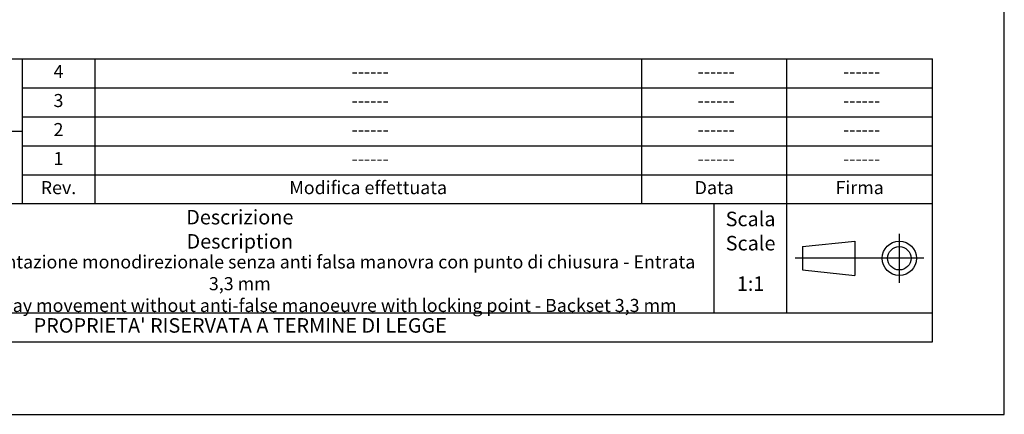
# Model space of a CAD drawing. Units: millimetres. Extents: x 617 to 1037, y 7 to 304.
# Drawn here: x 902 to 1037, y 7 to 62 of the extents above; entities that cross this region are included whole.
import ezdxf
from ezdxf.enums import TextEntityAlignment as Align

# ---------------------------------------------------------------- set-up
doc = ezdxf.new("R2010")
doc.units = ezdxf.units.MM
doc.header["$LTSCALE"] = 23.1
doc.linetypes.add('CENTER', pattern=[0.6, 0.375, -0.075, 0.075, -0.075])
doc.layers.get('0').update_dxf_attribs({"linetype": 'CONTINUOUS'})
doc.styles.add('DAVIDE', font='arial.ttf', dxfattribs={"height": 2.5})
doc.styles.add('pep', font='arial.ttf')

# ---------------------------------------------------------------- blocks, each defined once
blk = doc.blocks.new('I$C39FDDCDA')
at = {"linetype": 'Continuous'}
for p, q in [((1, 4.97), (8.2, 5.72)), ((8.2, 5.72), (8.2, 1)), ((1, 4.97), (1, 1.75)), ((1, 1.75), (8.2, 1))]:
    blk.add_line(p, q, dxfattribs=at)
at = {"linetype": 'CENTER', "ltscale": 5}
for p, q in [((14.32, 0), (14.32, 6.72)), ((17.69, 3.36), (0, 3.36))]:
    blk.add_line(p, q, dxfattribs=at)
for radius in [2.36, 1.61]:
    blk.add_circle((14.32, 3.36), radius)

msp = doc.modelspace()

# ---------------------------------------------------------------- linework, layer by layer
at = {"color": 7, "linetype": 'Continuous'}
for p, q in [((1037.18, 7.34), (1037.18, 304.34)), ((617.18, 7.34), (1037.18, 7.34))]:
    msp.add_line(p, q, dxfattribs=at)
for p, q in [((837.08, 56.34), (1027.28, 56.34)), ((902.08, 56.34), (902.08, 36.34)), ((912.08, 56.34), (912.08, 36.34)), ((987.28, 56.34), (987.28, 36.34)), ((1007.28, 21.34), (1007.28, 56.34)), ((1027.28, 17.34), (1027.28, 56.34)), ((902.08, 52.34), (1027.28, 52.34)), ((902.08, 48.34), (1027.28, 48.34)), ((887.08, 46.34), (902.08, 46.34)), ((902.08, 44.34), (1027.28, 44.34)), ((902.08, 40.34), (1027.28, 40.34)), ((1027.28, 36.34), (837.08, 36.34)), ((997.28, 21.34), (997.28, 36.34)), ((837.08, 21.34), (1027.28, 21.34)), ((837.08, 17.34), (1027.28, 17.34))]:
    msp.add_line(p, q)

# ---------------------------------------------------------------- block references
msp.add_blockref('I$C39FDDCDA', (1008.42, 25.48))

# ---------------------------------------------------------------- texts
at = {"style": 'pep'}
msp.add_text("PROPRIETA' RISERVATA A TERMINE DI LEGGE", height=2, dxfattribs=at).set_placement((932.08, 18.59), align=Align.CENTER)
at = {"attachment_point": 5, "style": 'DAVIDE'}
for s, insert, char_height, width in [('4', (907.08, 54.34), 1.8, 10), (' ------', (949.68, 54.34), 1.8, 75.2), (' ------', (997.28, 54.34), 1.8, 20), (' ------', (1017.28, 54.34), 1.8, 20), ('3', (907.08, 50.34), 1.8, 10), (' ------', (949.68, 50.34), 1.8, 75.2), (' ------', (997.28, 50.34), 1.8, 20), (' ------', (1017.28, 50.34), 1.8, 20), ('2', (907.08, 46.34), 1.8, 10), (' ------', (949.68, 46.34), 1.8, 75.2), (' ------', (997.28, 46.34), 1.8, 20), (' ------', (1017.28, 46.34), 1.8, 20), ('1', (907.08, 42.34), 1.8, 10), (' ------', (949.68, 42.34), 1.8, 75.2), (' ------', (997.28, 42.34), 1.8, 20), (' ------', (1017.28, 42.34), 1.8, 20), ('Rev.', (907.08, 38.34), 1.8, 10), ('Modifica effettuata', (949.68, 38.34), 1.8, 75.2), ('Data', (997.28, 38.34), 1.8, 20), ('Firma', (1017.28, 38.34), 1.8, 20), ('{\\H1.1111x;Descrizione\\P\\fArial|b0|i1|c0|p34;Description}', (932.02, 32.84), 1.8, 130.5148), ('Scala\\P{\\fArial|b0|i1|c0|p34;Scale}', (1002.28, 32.59), 2, 10), ('\\pt1.8;“SHARK MINIMAL” Movimentazione monodirezionale senza anti falsa manovra con punto di chiusura - Entrata 3,3 mm{\\fCalibri|b0|i0|c0|p34;\\H0.91667x;\\P}“SHARK MINIMAL” One-way movement without anti-false manoeuvre with locking point - Backset 3,3 mm', (932.02, 25.34), 1.8, 127.7816), ('1:1', (1002.28, 25.09), 2, 10)]:
    msp.add_mtext(s, dxfattribs=dict(at, insert=insert, char_height=char_height, width=width))

doc.saveas('drawing.dxf')
